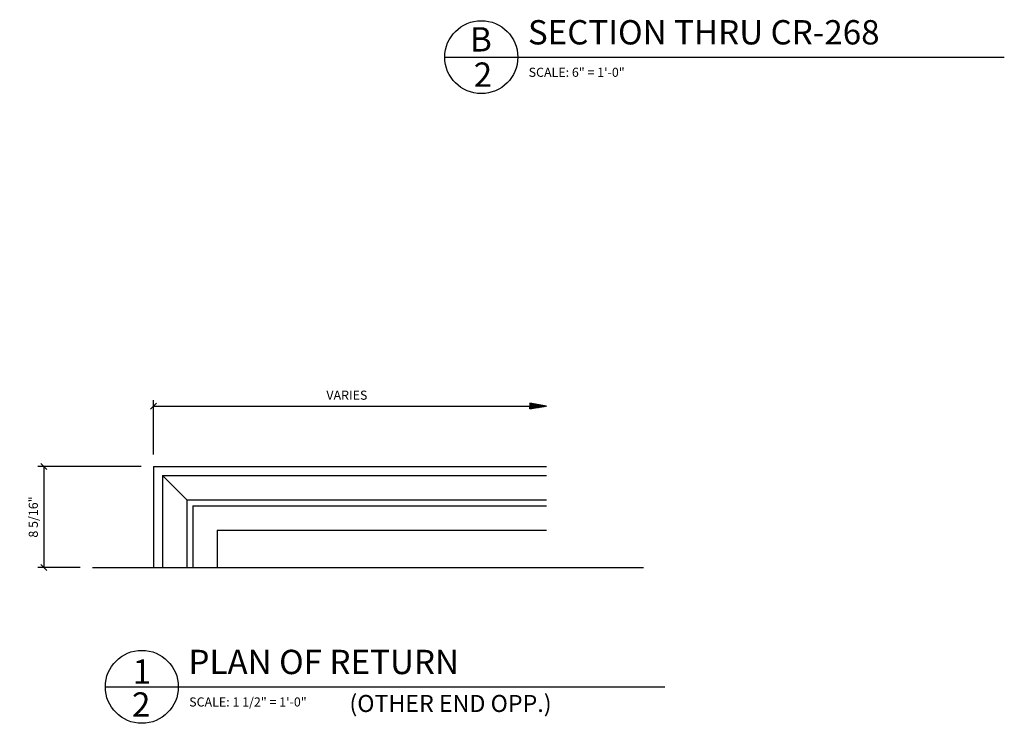
# Model space of a CAD drawing. Extents: x 3 to 24.1, y 6.4 to 44.
# Drawn here: x 3 to 23.2, y 6.4 to 20.8 of the extents above; entities that cross this region are included whole.
import ezdxf

# ---------------------------------------------------------------- set-up
doc = ezdxf.new("R2010")
doc.units = 0
doc.header["$MEASUREMENT"] = 0
doc.layers.get('0').update_dxf_attribs({"linetype": 'CONTINUOUS'})
doc.layers.get('DEFPOINTS').update_dxf_attribs({"linetype": 'CONTINUOUS'})
for name, color, linetype in [('DETAILS', 5, 'CONTINUOUS'), ('DIMS', 8, 'CONTINUOUS'), ('FIBERGLASS', 7, 'CONTINUOUS'), ('GROUNDINGS', 6, 'CONTINUOUS'), ('TEXT', 8, 'CONTINUOUS')]:
    doc.layers.add(name, color=color, linetype=linetype)
doc.styles.add('DIMS', font='stylu.ttf')
doc.styles.add('NOTES', font='stylu.ttf', dxfattribs={"height": 0.1875})
doc.styles.add('TITLES', font='swiss.ttf', dxfattribs={"height": 0.5})
doc.dimstyles.new('EDON', dxfattribs={"dimscale": 2, "dimtxt": 0.09375, "dimasz": 0.0625, "dimexe": 0.0625, "dimexo": 0.125, "dimgap": 0.0625, "dimtad": 3, "dimdec": 4, "dimzin": 3, "dimdsep": 46, "dimlunit": 4, "dimtxsty": 'DIMS', "dimblk1": 'OBLIQUE', "dimblk2": 'OBLIQUE', "dimsah": 1, "dimcen": 0.0625, "dimclrd": 256, "dimclre": 256, "dimclrt": 256, "dimaunit": 1, "dimadec": 0, "dimazin": 0, "dimtfac": 1, "dimtdec": 4, "dimtofl": 0, "dimtmove": 2, "dimatfit": 3, "dimldrblk": 'OBLIQUE', "dimfxl": 0, "dimfrac": 2, "dimtolj": 1, "dimtzin": 0, "dimarcsym": 0})

# ---------------------------------------------------------------- blocks, each defined once
blk = doc.blocks.new('_OBLIQUE')
at = {"layer": 'DIMS', "color": 6, "linetype": 'ByBlock', "ltscale": 12}
blk.add_line((-0.5, -0.5), (0.5, 0.5), dxfattribs=at)
blk = doc.blocks.new('*D19')
at = {"linetype": 'ByBlock', "ltscale": 2}
for p, q in [((21.956, 7.309), (19.831, 7.309)), ((19.956, 7.309), (19.956, 5.231)), ((20.701, 5.231), (19.831, 5.231))]:
    blk.add_line(p, q, dxfattribs=at)
at = {"layer": 'DEFPOINTS', "color": 0, "linetype": 'ByBlock', "ltscale": 2}
for p in [(22.206, 7.309), (19.956, 5.231), (20.951, 5.231)]:
    blk.add_point(p, dxfattribs=at)
at = {"linetype": 'ByBlock', "ltscale": 2, "xscale": 0.125, "yscale": 0.125, "zscale": 0.125}
for p, rotation in [((19.956, 7.309), 90), ((19.956, 5.231), 270)]:
    blk.add_blockref('_OBLIQUE', p, dxfattribs=dict(at, rotation=rotation))
at = {"linetype": 'ByBlock', "ltscale": 2, "insert": (19.737, 6.27), "char_height": 0.1875, "attachment_point": 5, "rotation": 90, "style": 'DIMS'}
blk.add_mtext('\\A1;8 5/16"', dxfattribs=at)
blk = doc.blocks.new('*D18')
at = {"linetype": 'ByBlock', "ltscale": 2}
for p, q in [((5.719, 11.888), (5.719, 13.005)), ((5.719, 12.88), (13.672, 12.88))]:
    blk.add_line(p, q, dxfattribs=at)
blk.add_solid([(13.672, 12.901), (13.672, 12.859), (13.797, 12.88)], dxfattribs=at)
at = {"layer": 'DEFPOINTS', "color": 0, "linetype": 'ByBlock', "ltscale": 2}
for p in [(13.797, 12.88), (5.719, 11.638), (13.797, 11.638)]:
    blk.add_point(p, dxfattribs=at)
at = {"linetype": 'ByBlock', "ltscale": 2, "xscale": 0.125, "yscale": 0.125, "zscale": 0.125, "rotation": 180}
blk.add_blockref('_OBLIQUE', (5.719, 12.88), dxfattribs=at)
at = {"linetype": 'ByBlock', "ltscale": 2, "insert": (9.695, 13.104), "char_height": 0.1875, "attachment_point": 5, "style": 'DIMS'}
blk.add_mtext('\\A1;VARIES', dxfattribs=at)

msp = doc.modelspace()

# ---------------------------------------------------------------- hatches: boundary and pattern name
at = {"layer": 'DIMS', "ltscale": 2}
h = msp.add_hatch(dxfattribs=at)
h.set_pattern_fill('ANSI31', color=256, scale=0.0078125, style=0)
h.paths.add_polyline_path([(13.458074, 12.939005), (13.458074, 12.880287), (13.458074, 12.821569), (13.796798, 12.880287)])

# ---------------------------------------------------------------- linework, layer by layer
at = {"layer": 'DETAILS', "ltscale": 2}
for p, q in [((11.707531, 20.053248), (23.207531, 20.053248)), ((4.730346, 7.108475), (16.230346, 7.108475))]:
    msp.add_line(p, q, dxfattribs=at)
for centre in [(12.457531, 20.053248), (5.480346, 7.108475)]:
    msp.add_circle(centre, 0.75, dxfattribs=at)
at = {"layer": 'DIMS', "ltscale": 2}
for p, q in [((13.796798, 12.880287), (13.458074, 12.939005)), ((13.458074, 12.939005), (13.458074, 12.880287)), ((13.796798, 12.880287), (13.458074, 12.821569)), ((13.458074, 12.821569), (13.458074, 12.880287))]:
    msp.add_line(p, q, dxfattribs=at)
at = {"layer": 'FIBERGLASS', "color": 5, "ltscale": 2}
for q in [(5.718673, 9.560339), (13.796798, 11.638464)]:
    msp.add_line((5.718673, 11.638464), q, dxfattribs=at)
at = {"layer": 'FIBERGLASS', "ltscale": 2}
for p, q in [((5.906173, 11.450964), (5.906173, 9.560339)), ((5.906173, 11.450964), (13.796798, 11.450964)), ((6.406173, 10.950964), (5.906173, 11.450964)), ((6.406173, 10.950964), (6.406173, 9.560339)), ((6.406173, 10.950964), (13.796798, 10.950964)), ((6.531173, 10.825964), (6.531173, 9.560339)), ((6.531173, 10.825964), (13.796798, 10.825964)), ((7.031173, 10.325964), (7.031173, 9.560339)), ((7.031173, 10.325964), (13.796798, 10.325964)), ((7.796798, 9.560339), (13.796798, 9.560339))]:
    msp.add_line(p, q, dxfattribs=at)
at = {"layer": 'FIBERGLASS', "color": 1, "ltscale": 2}
msp.add_line((6.406173, 10.950964), (5.906173, 11.450964), dxfattribs=at)
at = {"layer": 'GROUNDINGS', "ltscale": 2}
msp.add_line((4.463585, 9.560339), (15.791124, 9.560339), dxfattribs=at)

# ---------------------------------------------------------------- texts
at = {"layer": 'TEXT', "ltscale": 2}
for s, insert, char_height, width, attachment_point, style in [('{B}', (12.449569, 20.66948), 0.5, 0.3427, 2, 'TITLES'), ('SECTION THRU CR-268', (13.416119, 20.814597), 0.5, 9.8125, 1, 'TITLES'), ('{2}', (12.491561, 19.943959), 0.5, 0.2342, 2, 'TITLES'), ('{SCALE: 6" = 1\'-0"}', (13.430983, 19.835867), 0.1875, 3.67810875, 1, 'NOTES'), ('{PLAN OF RETURN}', (6.438934, 7.869824), 0.5, 9.06865976, 1, 'TITLES'), ('{1}', (5.481076, 7.671913), 0.5, 0.2397, 2, 'TITLES'), ('{2}', (5.467928, 6.995688), 0.5, 0.2342, 2, 'TITLES'), ('{SCALE: 1 1/2" = 1\'-0"}', (6.453797, 6.891094), 0.1875, 3.67810875, 1, 'NOTES'), ('{(OTHER END OPP.)}', (9.747202, 6.941214), 0.35, 8.43934652, 1, 'TITLES')]:
    msp.add_mtext(s, dxfattribs=dict(at, insert=insert, char_height=char_height, width=width, attachment_point=attachment_point, style=style))

# ---------------------------------------------------------------- dimensions: what is measured, and where the dimension line sits
at = {"layer": 'DIMS', "ltscale": 2}
dim = msp.add_linear_dim(base=(13.796798, 12.880287), p1=(5.718673, 11.638464), p2=(13.796798, 11.638464), text='VARIES', dimstyle='EDON', override={"dimlfac": 4, "dimse2": 1}, dxfattribs=at)
dim.commit()
dim.dimension.update_dxf_attribs({"geometry": '*D18', "text_midpoint": (9.695236, 13.104185)})
dim = msp.add_linear_dim(base=(3.468364, 9.560339), p1=(5.718673, 11.638464), p2=(4.463585, 9.560339), angle=90, dimstyle='EDON', override={"dimlfac": 4}, dxfattribs=at)
dim.commit()
dim.dimension.update_dxf_attribs({"geometry": '*D19', "text_midpoint": (3.249614, 10.599402), "insert": (-16.487344, 4.329348)})

doc.saveas('drawing.dxf')
